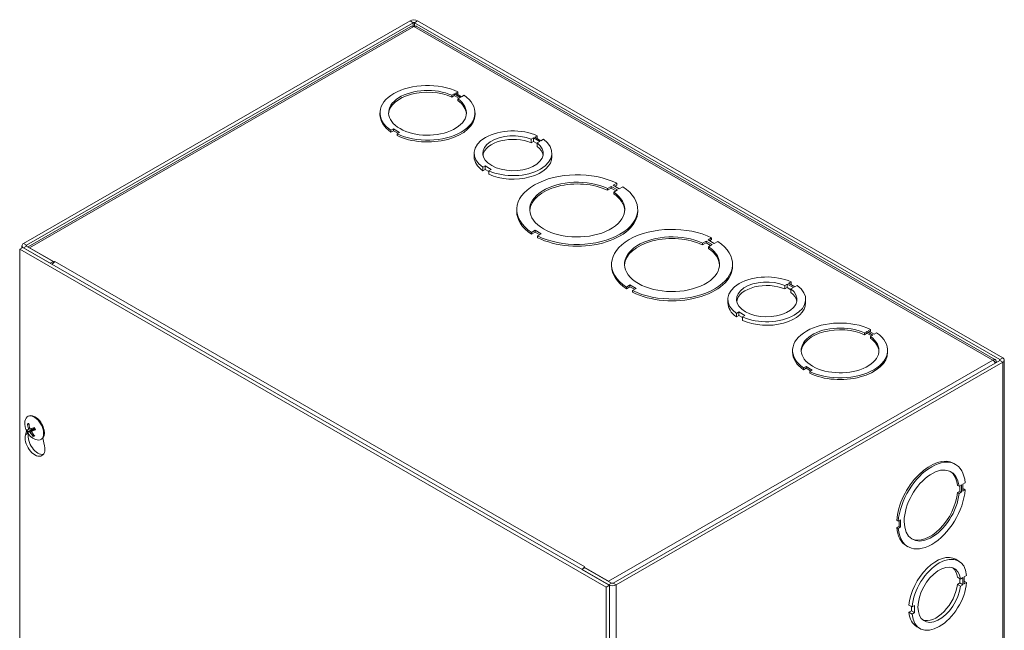
# Model space of a CAD drawing. Units: inches. Extents: x 5 to 106, y 3 to 66.
# Drawn here: x 94 to 106, y 54 to 62 of the extents above; entities that cross this region are included whole.
import ezdxf

# ---------------------------------------------------------------- set-up
doc = ezdxf.new("R2010")
doc.units = ezdxf.units.IN
doc.header["$LTSCALE"] = 6.5
doc.header["$MEASUREMENT"] = 0
doc.layers.add('Visible (ANSI)', color=7, linetype='Continuous', lineweight=5)
doc.layers.add('Visible Narrow (ANSI)', color=7, linetype='Continuous', lineweight=5)

msp = doc.modelspace()

# ---------------------------------------------------------------- linework, layer by layer
at = {"layer": 'Visible (ANSI)'}
for p, q in [((98.82447, 61.61204), (93.97929, 58.82189)), ((106.25499, 57.38822), (98.9202, 61.61204)), ((94.01759, 58.79983), (98.86277, 61.58999)), ((98.83657, 61.54254), (94.03612, 58.77815)), ((98.88189, 61.58999), (106.21668, 57.36616)), ((106.16231, 57.36512), (98.9081, 61.54254)), ((99.34818, 60.67946), (99.37882, 60.6971)), ((99.34818, 60.67946), (99.34818, 60.65731)), ((99.37882, 60.67496), (99.34818, 60.65731)), ((99.37882, 60.6971), (99.37882, 60.67496)), ((99.37882, 60.6971), (99.45543, 60.65299)), ((99.43621, 60.64192), (99.37882, 60.67496)), ((99.42517, 60.7238), (99.39453, 60.70615)), ((99.39453, 60.70615), (99.47114, 60.66204)), ((99.42517, 60.70165), (99.41376, 60.69508)), ((99.45543, 60.65299), (99.42479, 60.63535)), ((99.42479, 60.63535), (99.42479, 60.6132)), ((99.42517, 60.70165), (99.42517, 60.7238)), ((99.47114, 60.66204), (99.50178, 60.67969)), ((98.44809, 60.43797), (98.44809, 60.46011)), ((99.63976, 60.43797), (99.63976, 60.46011)), ((98.61671, 60.25818), (98.58607, 60.24054)), ((98.58607, 60.24054), (98.58607, 60.2184)), ((98.61671, 60.23604), (98.58607, 60.2184)), ((98.69332, 60.21407), (98.61671, 60.25818)), ((98.61671, 60.25818), (98.61671, 60.23604)), ((98.67409, 60.203), (98.61671, 60.23604)), ((98.66268, 60.19643), (98.69332, 60.21407)), ((98.66268, 60.19643), (98.66268, 60.17429)), ((100.34333, 60.12781), (100.37398, 60.14546)), ((100.34333, 60.08353), (100.34333, 60.12781)), ((100.37398, 60.10117), (100.37398, 60.14546)), ((100.37398, 60.14546), (100.45072, 60.10127)), ((100.42055, 60.17228), (100.38991, 60.15464)), ((100.38991, 60.15464), (100.46666, 60.11045)), ((100.42055, 60.13699), (100.42055, 60.17228)), ((100.46666, 60.11045), (100.49729, 60.12809)), ((100.37398, 60.10117), (100.34333, 60.08353)), ((100.42007, 60.07463), (100.37398, 60.10117)), ((100.45072, 60.10127), (100.42007, 60.08362)), ((100.42007, 60.03934), (100.42007, 60.08362)), ((99.62887, 59.90862), (99.62887, 59.9529)), ((100.60387, 59.90862), (100.60387, 59.9529)), ((99.76614, 59.79531), (99.73551, 59.77766)), ((99.73551, 59.73338), (99.73551, 59.77766)), ((99.76614, 59.75102), (99.73551, 59.73338)), ((99.84275, 59.7512), (99.76614, 59.79531)), ((99.76614, 59.75102), (99.76614, 59.79531)), ((99.81211, 59.72455), (99.76614, 59.75102)), ((99.81211, 59.73355), (99.84275, 59.7512)), ((99.81211, 59.68927), (99.81211, 59.73355)), ((101.30195, 59.51069), (101.3473, 59.53681)), ((101.3473, 59.51466), (101.30195, 59.48855)), ((101.30195, 59.51069), (101.30195, 59.48855)), ((101.3473, 59.53681), (101.3473, 59.51466)), ((101.3473, 59.53681), (101.42391, 59.4927)), ((101.40468, 59.48162), (101.3473, 59.51466)), ((101.41723, 59.57708), (101.37188, 59.55096)), ((101.37188, 59.55096), (101.44849, 59.50685)), ((101.41723, 59.55494), (101.3911, 59.53989)), ((101.41723, 59.55494), (101.41723, 59.57708)), ((101.44849, 59.50685), (101.49383, 59.53297)), ((101.42391, 59.4927), (101.37856, 59.46658)), ((101.37856, 59.46658), (101.37856, 59.44444)), ((100.16237, 59.22487), (100.16237, 59.24701)), ((101.67904, 59.22487), (101.67904, 59.24701)), ((100.39292, 58.98716), (100.34757, 58.96105)), ((100.39292, 58.96502), (100.34757, 58.9389)), ((100.34757, 58.96105), (100.34757, 58.9389)), ((100.46953, 58.94305), (100.39292, 58.98716)), ((100.39292, 58.98716), (100.39292, 58.96502)), ((100.4503, 58.93198), (100.39292, 58.96502)), ((100.42418, 58.91694), (100.46953, 58.94305)), ((100.42418, 58.91694), (100.42418, 58.89479)), ((102.60611, 58.89245), (102.56076, 58.86633)), ((102.60611, 58.87031), (102.60611, 58.89245)), ((93.96973, 58.77227), (93.93143, 58.75021)), ((93.95946, 58.76636), (93.95946, 58.79432)), ((101.32364, 54.53743), (93.96973, 58.77227)), ((93.97929, 58.76676), (94.31444, 58.57376)), ((94.35274, 58.59582), (94.01759, 58.78882)), ((94.36218, 58.59038), (94.05589, 58.76676)), ((102.49084, 58.82606), (102.53618, 58.85217)), ((102.53618, 58.83003), (102.49084, 58.80392)), ((102.49084, 58.82606), (102.49084, 58.80392)), ((102.53618, 58.85217), (102.61279, 58.80806)), ((102.53618, 58.85217), (102.53618, 58.83003)), ((102.59357, 58.79699), (102.53618, 58.83003)), ((102.56076, 58.86633), (102.63737, 58.82222)), ((102.61279, 58.80806), (102.56744, 58.78195)), ((102.56744, 58.78195), (102.56744, 58.75981)), ((102.60611, 58.87031), (102.57999, 58.85526)), ((102.63737, 58.82222), (102.68272, 58.84834)), ((93.93143, 50.24772), (93.93143, 58.75021)), ((93.93143, 58.75021), (101.28534, 54.51538)), ((94.35274, 58.59582), (94.31444, 58.57376)), ((94.35274, 58.59582), (94.35274, 58.5802)), ((94.36218, 58.59038), (94.37186, 58.59596)), ((94.36218, 58.5891), (94.36218, 58.59038)), ((94.37186, 58.59582), (94.37186, 58.59596)), ((94.37186, 58.59596), (94.37199, 58.59589)), ((94.37199, 58.59589), (94.37186, 58.59582)), ((101.35125, 58.54023), (101.35125, 58.56238)), ((102.86792, 58.54023), (102.86792, 58.56238)), ((101.58181, 58.30253), (101.53646, 58.27641)), ((101.58181, 58.28039), (101.53646, 58.25427)), ((101.53646, 58.27641), (101.53646, 58.25427)), ((101.65841, 58.25842), (101.58181, 58.30253)), ((101.58181, 58.30253), (101.58181, 58.28039)), ((101.63919, 58.24735), (101.58181, 58.28039)), ((103.5239, 58.29624), (103.55454, 58.31389)), ((103.5239, 58.25196), (103.5239, 58.29624)), ((103.55454, 58.26961), (103.5239, 58.25196)), ((103.55454, 58.26961), (103.55454, 58.31389)), ((103.55454, 58.31389), (103.63128, 58.2697)), ((103.60064, 58.24306), (103.55454, 58.26961)), ((103.60112, 58.34071), (103.57048, 58.32307)), ((103.57048, 58.32307), (103.64722, 58.27888)), ((103.63128, 58.2697), (103.60064, 58.25206)), ((103.60112, 58.30543), (103.60112, 58.34071)), ((103.64722, 58.27888), (103.67786, 58.29652)), ((101.61306, 58.2323), (101.65841, 58.25842)), ((101.61306, 58.2323), (101.61306, 58.21016)), ((103.60064, 58.20777), (103.60064, 58.25206)), ((102.80944, 58.07705), (102.80944, 58.12133)), ((103.78444, 58.07705), (103.78444, 58.12133)), ((102.94671, 57.96374), (102.91607, 57.9461)), ((102.91607, 57.90181), (102.91607, 57.9461)), ((102.94671, 57.91946), (102.91607, 57.90181)), ((103.02332, 57.91963), (102.94671, 57.96374)), ((102.94671, 57.91946), (102.94671, 57.96374)), ((102.99268, 57.89299), (102.94671, 57.91946)), ((102.99268, 57.90199), (103.02332, 57.91963)), ((102.99268, 57.8577), (102.99268, 57.90199)), ((104.52043, 57.70096), (104.55108, 57.7186)), ((104.52043, 57.70096), (104.52043, 57.67881)), ((104.55108, 57.69646), (104.52043, 57.67881)), ((104.55108, 57.7186), (104.62768, 57.67449)), ((104.55108, 57.7186), (104.55108, 57.69646)), ((104.60846, 57.66342), (104.55108, 57.69646)), ((104.59742, 57.74529), (104.56678, 57.72765)), ((104.56678, 57.72765), (104.64339, 57.68354)), ((104.59742, 57.72315), (104.58601, 57.71658)), ((104.62768, 57.67449), (104.59704, 57.65684)), ((104.59704, 57.65684), (104.59704, 57.6347)), ((104.59742, 57.72315), (104.59742, 57.74529)), ((104.64339, 57.68354), (104.67403, 57.70118)), ((103.62034, 57.45947), (103.62034, 57.48161)), ((104.81201, 57.45947), (104.81201, 57.48161)), ((101.3715, 54.56499), (106.21668, 57.35515)), ((101.4098, 54.54294), (106.25499, 57.33309)), ((103.78896, 57.27968), (103.75832, 57.26204)), ((103.86557, 57.23557), (103.78896, 57.27968)), ((103.78896, 57.27968), (103.78896, 57.25754)), ((106.16054, 57.32719), (106.1744, 57.33517)), ((106.1744, 57.3308), (106.1744, 57.33517)), ((106.27481, 57.36066), (106.27481, 48.85817)), ((103.75832, 57.26204), (103.75832, 57.2399)), ((103.78896, 57.25754), (103.75832, 57.2399)), ((103.84634, 57.2245), (103.78896, 57.25754)), ((103.83493, 57.21793), (103.86557, 57.23557)), ((103.83493, 57.21793), (103.83493, 57.19578)), ((94.03114, 56.65346), (94.03989, 56.65851)), ((94.03432, 56.55541), (94.04763, 56.55519)), ((94.00342, 56.42396), (94.01764, 56.47267)), ((94.03807, 56.46093), (94.0829, 56.48833)), ((94.04034, 56.4893), (94.06395, 56.49971)), ((94.08274, 56.46859), (94.12197, 56.49717)), ((94.10655, 56.42403), (94.10028, 56.41436)), ((94.19722, 56.36506), (94.20597, 56.37011)), ((94.22132, 56.38303), (94.24245, 56.28631)), ((105.64265, 56.06438), (105.6618, 56.05335)), ((105.70704, 55.7786), (105.73768, 55.79624)), ((105.73768, 55.79624), (105.73768, 55.70768)), ((105.78403, 55.82294), (105.75339, 55.80529)), ((105.75339, 55.80529), (105.75339, 55.71673)), ((105.70704, 55.7786), (105.68789, 55.78962)), ((105.68789, 55.70106), (105.71853, 55.7187)), ((105.70704, 55.69003), (105.68789, 55.70106)), ((105.73768, 55.70768), (105.70704, 55.69003)), ((105.71853, 55.7187), (105.71853, 55.78521)), ((105.71853, 55.7187), (105.73768, 55.70768)), ((105.75339, 55.73878), (105.76488, 55.7454)), ((105.75339, 55.71673), (105.78403, 55.73437)), ((105.78403, 55.73437), (105.76488, 55.7454)), ((104.94488, 55.33965), (104.92573, 55.35068)), ((104.97552, 55.3573), (104.94488, 55.33965)), ((104.95638, 55.27976), (104.95637, 55.34627)), ((104.97553, 55.26873), (104.97552, 55.3573)), ((104.92574, 55.26212), (104.95638, 55.27976)), ((104.94489, 55.25109), (104.92574, 55.26212)), ((104.94489, 55.25109), (104.97553, 55.26873)), ((104.97553, 55.26873), (104.95638, 55.27976)), ((105.04797, 55.0317), (105.06712, 55.02067)), ((105.66519, 54.86324), (105.70349, 54.84118)), ((101.01722, 54.758), (100.97892, 54.73594)), ((100.97892, 54.73594), (101.31408, 54.54294)), ((101.01747, 54.76901), (101.00779, 54.76343)), ((101.00779, 54.76343), (101.00779, 54.75256)), ((101.31408, 54.58705), (101.00779, 54.76343)), ((101.01722, 54.76901), (101.01735, 54.76908)), ((101.01722, 54.758), (101.35238, 54.56499)), ((101.01735, 54.76894), (101.01735, 54.76908)), ((101.01735, 54.76908), (101.01747, 54.76901)), ((105.68726, 54.63797), (105.72556, 54.61591)), ((105.68727, 54.54925), (105.71791, 54.56689)), ((105.71791, 54.56689), (105.71791, 54.62032)), ((105.71791, 54.56689), (105.75621, 54.54483)), ((105.72556, 54.61591), (105.75621, 54.63356)), ((105.75621, 54.63356), (105.75621, 54.54483)), ((105.80278, 54.66038), (105.77214, 54.64273)), ((105.77214, 54.64273), (105.77215, 54.55401)), ((105.77215, 54.5893), (105.80279, 54.57166)), ((105.77215, 54.55401), (105.80279, 54.57166)), ((101.32364, 54.53743), (101.28534, 54.51538)), ((101.28534, 54.51538), (101.28534, 46.01289)), ((101.32364, 46.03494), (101.32364, 54.53743)), ((105.68727, 54.54925), (105.72557, 54.52719)), ((105.75621, 54.54483), (105.72557, 54.52719)), ((105.07933, 54.28776), (105.11763, 54.2657)), ((105.07933, 54.19919), (105.10997, 54.21684)), ((105.07933, 54.19919), (105.11763, 54.17714)), ((105.10997, 54.21684), (105.10997, 54.27011)), ((105.10997, 54.21684), (105.14827, 54.19478)), ((105.14827, 54.28334), (105.11763, 54.2657)), ((105.11763, 54.17714), (105.14827, 54.19478)), ((105.14827, 54.19478), (105.14827, 54.28334)), ((105.17863, 54.01832), (105.21693, 53.99626))]:
    msp.add_line(p, q, dxfattribs=at)
msp.add_arc((94.21608, 56.56795), 0.22014, 173.29035, 246.581634, dxfattribs=at)
for centre, major_axis, ratio, start_param, end_param in [((98.87233, 61.58448), (-0.06769, 0), 0.5758617, 3.92699082, 5.49778714), ((98.87233, 61.58448), (0.01352, 0), 0.5758617, 0.78539816, 2.35619449), ((99.04393, 60.46011), (-0.59583, 0), 0.5758617, 4.01807881, 6.97760191), ((99.04393, 60.46011), (0.4875, 0), 0.5758617, 0.8967924, 6.95729567), ((99.04393, 60.43797), (-0.4875, 0), 0.5758617, 4.03838505, 6.24373915), ((99.04393, 60.46011), (0.59583, 0), 0.5758617, 4.01807881, 6.97760191), ((99.04393, 60.43797), (0.4875, 0), 0.5758617, 0.03944616, 0.67411037), ((99.04393, 60.43797), (-0.59583, 0), 0.5758617, 0, 0.6944166), ((99.04393, 60.43797), (0.59583, 0), 0.5758617, 4.01807881, 6.28318531), ((100.11637, 59.9529), (-0.4875, 0), 0.5758617, 4.03858754, 6.95730104), ((100.11637, 59.9529), (0.37917, 0), 0.5758617, 0.92907585, 6.92505705), ((100.11637, 59.90862), (-0.37917, 0), 0.5758617, 4.07066851, 6.18160402), ((100.11637, 59.9529), (0.4875, 0), 0.5758617, 4.03839042, 6.95710392), ((100.11637, 59.90862), (0.37917, 0), 0.5758617, 0.10158129, 0.64187174), ((100.11637, 59.90862), (-0.4875, 0), 0.5758617, 0, 0.67411573), ((100.11637, 59.90862), (0.4875, 0), 0.5758617, 4.03839042, 6.28318531), ((100.9207, 59.24701), (-0.75833, 0), 0.5758617, 3.99852954, 6.9971433), ((100.9207, 59.24701), (0.59583, 0), 0.5758617, 0.87648222, 6.97759797), ((100.9207, 59.22487), (-0.59583, 0), 0.5758617, 4.01807487, 6.25091394), ((100.9207, 59.24701), (0.75833, 0), 0.5758617, 3.99852954, 6.9971433), ((100.9207, 59.22487), (0.59583, 0), 0.5758617, 0.03227136, 0.69441266), ((100.9207, 59.22487), (-0.75833, 0), 0.5758617, 0, 0.71395799), ((100.9207, 59.22487), (0.75833, 0), 0.5758617, 3.99852954, 6.28318531), ((102.10959, 58.56238), (-0.75833, 0), 0.5758617, 3.99852954, 6.9971433), ((102.10959, 58.56238), (0.59583, 0), 0.5758617, 0.87648222, 6.97759797), ((102.10959, 58.54023), (-0.59583, 0), 0.5758617, 4.01807487, 6.25091394), ((94.02715, 58.79432), (-0.06769, 0), 0.5758617, 5.49778714, 7.06858347), ((94.02715, 58.79432), (-0.01352, 0), 0.5758617, 5.49778714, 7.06858347), ((102.10959, 58.56238), (0.75833, 0), 0.5758617, 3.99852954, 6.9971433), ((102.10959, 58.54023), (0.59583, 0), 0.5758617, 0.03227136, 0.69441266), ((94.37186, 58.54048), (0.03378, 0.05866), 0.57809312, 0.78346445, 1.56806165), ((102.10959, 58.54023), (-0.75833, 0), 0.5758617, 0, 0.71395799), ((102.10959, 58.54023), (0.75833, 0), 0.5758617, 3.99852954, 6.28318531), ((103.29694, 58.12133), (-0.4875, 0), 0.5758617, 4.03858754, 6.95730104), ((103.29694, 58.12133), (0.37917, 0), 0.5758617, 0.92907585, 6.92505705), ((103.29694, 58.07705), (-0.37917, 0), 0.5758617, 4.07066851, 6.18160402), ((103.29694, 58.12133), (0.4875, 0), 0.5758617, 4.03839042, 6.95710392), ((103.29694, 58.07705), (0.37917, 0), 0.5758617, 0.10158129, 0.64187174), ((103.29694, 58.07705), (-0.4875, 0), 0.5758617, 0, 0.67411573), ((103.29694, 58.07705), (0.4875, 0), 0.5758617, 4.03839042, 6.28318531), ((104.21618, 57.48161), (-0.59583, 0), 0.5758617, 4.01807881, 6.97760191), ((104.21618, 57.48161), (0.4875, 0), 0.5758617, 0.8967924, 6.95729567), ((104.21618, 57.45947), (-0.4875, 0), 0.5758617, 4.03838505, 6.24373915), ((104.21618, 57.48161), (0.59583, 0), 0.5758617, 4.01807881, 6.97760191), ((104.21618, 57.45947), (0.4875, 0), 0.5758617, 0.03944616, 0.67411037), ((104.21618, 57.45947), (-0.59583, 0), 0.5758617, 0, 0.6944166), ((104.21618, 57.45947), (0.59583, 0), 0.5758617, 4.01807881, 6.28318531), ((106.20712, 57.36066), (0.01352, 0), 0.5758617, 5.49778714, 7.06858347), ((106.20712, 57.36066), (0.06769, 0), 0.5758617, 5.49778714, 7.06858347), ((94.11418, 56.50926), (-0.08304, 0.1442), 0.57809312, 2.48096633, 6.94381163), ((94.12293, 56.51431), (-0.08304, 0.1442), 0.57809312, 3.14159265, 6.28318531), ((94.21805, 56.56854), (0.06327, -0.21081), 0.85755473, 4.48899636, 4.77358433), ((94.21354, 56.56728), (-0.05612, 0.21282), 0.75013441, 1.37476557, 1.65935355), ((94.12293, 56.31521), (0.0878, -0.15246), 0.57809312, 3.64765025, 7.35179145), ((94.21744, 56.56422), (-0.20677, -0.07543), 0.09075709, 0.21994575, 0.50453372), ((94.16124, 56.33726), (0.0878, -0.15246), 0.57809312, 3.72449703, 6.06415261), ((94.21411, 56.57136), (-0.19039, -0.11043), 0.14643839, 0.19902967, 0.48361764), ((94.21814, 56.56834), (0.04091, -0.21626), 0.85090268, 5.11283839, 5.39742637), ((94.21757, 56.56425), (-0.20418, -0.08219), 0.04567012, 0.75213238, 1.03672035), ((94.10977, 56.50672), (-0.02805, 0.04871), 0.57809312, 1.38283977, 1.61591507), ((94.21363, 56.56708), (-0.07369, 0.2074), 0.75678646, 1.8462124, 2.13080037), ((94.21423, 56.5714), (0.19388, 0.10418), 0.19152536, 3.88055465, 4.16514263), ((105.34531, 55.54804), (0.29734, 0.51634), 0.57809312, 0, 2.26327922), ((105.36446, 55.53701), (0.29734, 0.51634), 0.57809312, 5.58694143, 8.54646453), ((105.36446, 55.53701), (-0.24328, -0.42246), 0.57809312, 2.46565501, 8.52615829), ((105.34531, 55.54804), (0.24328, 0.42246), 0.57809312, 5.60724767, 6.24396729), ((105.36446, 55.53701), (-0.29734, -0.51634), 0.57809312, 5.58694143, 8.54646453), ((105.34531, 55.54804), (-0.24328, -0.42246), 0.57809312, 0.03921802, 2.24297298), ((105.34531, 55.54804), (-0.29734, -0.51634), 0.57809312, 5.58694143, 6.28318531), ((105.42191, 54.44078), (0.24328, 0.42246), 0.57809312, 0, 2.24297835), ((105.46021, 54.41872), (0.24328, 0.42246), 0.57809312, 5.60745016, 8.52616366), ((105.46021, 54.41872), (-0.18922, -0.32858), 0.57809312, 2.49793847, 8.49391967), ((101.01722, 54.71367), (-0.03378, -0.05866), 0.57809312, 4.12354088, 4.56684445), ((101.01722, 54.71367), (-0.03378, -0.05866), 0.57809312, 3.92505711, 3.99649967), ((105.42191, 54.44078), (0.18922, 0.32858), 0.57809312, 5.63953113, 6.18219323), ((101.36194, 54.5705), (0.01352, 0), 0.5758617, 3.92699082, 5.49778714), ((105.46021, 54.41872), (-0.24328, -0.42246), 0.57809312, 5.60725304, 8.52596654), ((101.36194, 54.5705), (0.06769, 0), 0.5758617, 3.92699082, 5.49778714), ((105.42191, 54.44078), (-0.18922, -0.32858), 0.57809312, 0.10099207, 2.21073436), ((105.42191, 54.44078), (-0.24328, -0.42246), 0.57809312, 5.60725304, 6.28318531)]:
    msp.add_ellipse(centre, major_axis=major_axis, ratio=ratio, start_param=start_param, end_param=end_param, dxfattribs=at)
for points, knots in [([(98.83672, 61.54233), (98.84144, 61.54514), (98.84698, 61.54651), (98.85311, 61.54612), (98.8592, 61.54574), (98.86577, 61.54377), (98.87233, 61.54037)], [0.787331872, 0.787331872, 0.787331872, 0.787331872, 1.179858475, 1.179858475, 1.179858475, 1.570796327, 1.570796327, 1.570796327, 1.570796327]), ([(106.1744, 57.33517), (106.1754, 57.35636), (106.16417, 57.36986), (106.14777, 57.36755), (106.14233, 57.36679), (106.13643, 57.36444), (106.13052, 57.36066)], [0, 0, 0, 0, 1.17985848, 1.17985848, 1.17985848, 1.57079633, 1.57079633, 1.57079633, 1.57079633]), ([(94.03432, 56.55541), (94.03367, 56.55542), (94.03295, 56.55557), (94.03161, 56.5561), (94.03078, 56.55663), (94.02956, 56.55781), (94.02895, 56.55866), (94.02817, 56.56025), (94.02787, 56.56128), (94.02776, 56.56222), (94.02775, 56.56227), (94.02774, 56.56233)], [0.0712949213, 0.0712949213, 0.0712949213, 0.0712949213, 0.0775604424, 0.0775604424, 0.0853000856, 0.0853000856, 0.0931299699, 0.0931299699, 0.1009657094, 0.1009657094, 0.101461337, 0.101461337, 0.101461337, 0.101461337]), ([(94.03807, 56.46093), (94.03744, 56.46054), (94.03672, 56.46013), (94.03535, 56.45937), (94.03447, 56.45893), (94.0331, 56.4583), (94.03238, 56.45801), (94.03139, 56.45768), (94.03095, 56.45759), (94.0307, 56.4576), (94.03068, 56.4576), (94.03067, 56.4576)], [0.0712949213, 0.0712949213, 0.0712949213, 0.0712949213, 0.0775604424, 0.0775604424, 0.0853000856, 0.0853000856, 0.0931299699, 0.0931299699, 0.1009657094, 0.1009657094, 0.101461337, 0.101461337, 0.101461337, 0.101461337]), ([(94.04148, 56.50149), (94.04196, 56.50014), (94.04234, 56.49867), (94.04275, 56.49587), (94.04278, 56.49454), (94.04253, 56.49236), (94.04223, 56.49136), (94.04132, 56.48988), (94.04071, 56.4894), (94.03995, 56.48916), (94.03985, 56.48914), (94.03975, 56.48912)], [0, 0, 0, 0, 0.0125584344, 0.0125584344, 0.0251168687, 0.0251168687, 0.0376591237, 0.0376591237, 0.0502013786, 0.0502013786, 0.0520674753, 0.0520674753, 0.0520674753, 0.0520674753]), ([(94.05307, 56.46063), (94.05373, 56.46081), (94.05459, 56.46076), (94.0565, 56.46013), (94.05756, 56.45956), (94.05955, 56.45812), (94.06062, 56.45715), (94.06263, 56.45495), (94.06355, 56.45371), (94.06441, 56.45234), (94.06452, 56.45216), (94.06463, 56.45198)], [0, 0, 0, 0, 0.0125584344, 0.0125584344, 0.0251168687, 0.0251168687, 0.0376591237, 0.0376591237, 0.0502013786, 0.0502013786, 0.052067488, 0.052067488, 0.052067488, 0.052067488]), ([(94.07104, 56.49786), (94.07012, 56.49754), (94.06903, 56.49746), (94.06682, 56.49791), (94.06568, 56.49844), (94.06367, 56.49987), (94.06266, 56.50086), (94.06092, 56.50322), (94.0602, 56.50458), (94.05962, 56.50611), (94.05955, 56.50632), (94.05948, 56.50652)], [0, 0, 0, 0, 0.0125556101, 0.0125556101, 0.0251112202, 0.0251112202, 0.0376562994, 0.0376562994, 0.0502013785, 0.0502013785, 0.0520674752, 0.0520674752, 0.0520674752, 0.0520674752]), ([(94.08263, 56.45701), (94.08189, 56.45821), (94.08128, 56.45955), (94.08057, 56.46217), (94.08046, 56.46345), (94.08069, 56.46562), (94.08105, 56.46666), (94.08222, 56.4683), (94.08304, 56.4689), (94.08408, 56.46929), (94.08422, 56.46934), (94.08436, 56.46938)], [0, 0, 0, 0, 0.0125584344, 0.0125584344, 0.0251168687, 0.0251168687, 0.0376591237, 0.0376591237, 0.0502013786, 0.0502013786, 0.0520674753, 0.0520674753, 0.0520674753, 0.0520674753]), ([(94.10152, 56.40455), (94.10148, 56.40459), (94.10144, 56.40463), (94.10082, 56.40527), (94.10024, 56.40613), (94.09952, 56.40774), (94.09925, 56.40877), (94.0991, 56.41054), (94.09919, 56.41157), (94.09959, 56.41306), (94.0999, 56.41378), (94.10028, 56.41436)], [0.0228816425, 0.0228816425, 0.0228816425, 0.0228816425, 0.02337727, 0.02337727, 0.0312130095, 0.0312130095, 0.0390428939, 0.0390428939, 0.0467825371, 0.0467825371, 0.0530480582, 0.0530480582, 0.0530480582, 0.0530480582]), ([(94.10786, 56.5004), (94.10973, 56.5013), (94.11178, 56.50187), (94.115, 56.50216), (94.11645, 56.50211), (94.11867, 56.50159), (94.11948, 56.50129), (94.12023, 56.50091)], [0.2359932787, 0.2359932787, 0.2359932787, 0.2359932787, 0.2549328987, 0.2549328987, 0.2681126569, 0.2681126569, 0.2762315813, 0.2762315813, 0.2762315813, 0.2762315813]), ([(94.11355, 56.51316), (94.11463, 56.5114), (94.11566, 56.50962), (94.11769, 56.50596), (94.11867, 56.50408), (94.12055, 56.50029), (94.12144, 56.49838), (94.12313, 56.49455), (94.12392, 56.49262), (94.12541, 56.48877), (94.1261, 56.48683), (94.12674, 56.48491)], [2.950238303, 2.950238303, 2.950238303, 2.950238303, 3.025462418, 3.025462418, 3.102948434, 3.102948434, 3.18043445, 3.18043445, 3.257920467, 3.257920467, 3.335406483, 3.335406483, 3.335406483, 3.335406483]), ([(94.13039, 56.48548), (94.13034, 56.48546), (94.13029, 56.48544), (94.12955, 56.48515), (94.1288, 56.48491), (94.12777, 56.48467), (94.1273, 56.48463), (94.12689, 56.48472), (94.12679, 56.4848), (94.12675, 56.48491)], [0.0228816425, 0.0228816425, 0.0228816425, 0.0228816425, 0.02337727, 0.02337727, 0.0312130095, 0.0312130095, 0.0390428939, 0.0390428939, 0.043944138, 0.043944138, 0.043944138, 0.043944138])]:
    msp.add_open_spline(points, degree=3, knots=knots, dxfattribs=at)
for points in [[(98.87233, 61.54037), (98.8855, 61.54718), (98.89841, 61.54763), (98.90799, 61.5423)], [(106.13052, 57.36066), (106.14238, 57.35307), (106.15398, 57.33937), (106.16224, 57.32375)]]:
    msp.add_open_spline(points, degree=3, dxfattribs=at)
msp.add_rational_spline([(94.0829, 56.48833), (94.09943, 56.49633), (94.10786, 56.5004)], [1, 1.40669277209, 1.76946736615], degree=2, dxfattribs=at)
at = {"layer": 'Visible Narrow (ANSI)'}
for p, q in [((98.86277, 61.58999), (98.82447, 61.61204)), ((98.9202, 61.61204), (98.88189, 61.58999)), ((98.87233, 61.54037), (94.05589, 58.76676)), ((98.86277, 61.54431), (98.86277, 61.58999)), ((106.13052, 57.36066), (98.87233, 61.54037)), ((98.88189, 61.58999), (98.88189, 61.54431)), ((93.97929, 58.82189), (94.01759, 58.79983)), ((94.01759, 58.78882), (93.97929, 58.76676)), ((94.01759, 58.79983), (94.01759, 58.78882)), ((94.37186, 58.59582), (101.01722, 54.76901)), ((101.31408, 54.58705), (106.13052, 57.36066)), ((106.21668, 57.36616), (106.25499, 57.38822)), ((106.21668, 57.35515), (106.21668, 57.36616)), ((106.25499, 57.33309), (106.21668, 57.35515)), ((106.25499, 48.8306), (106.25499, 57.33309)), ((94.00342, 56.42396), (94.03531, 56.44232)), ((94.04148, 56.50149), (94.05808, 56.51079)), ((94.05307, 56.46063), (94.10786, 56.5004)), ((94.06463, 56.45198), (94.0809, 56.46097)), ((94.08436, 56.46938), (94.12216, 56.49674)), ((101.01722, 54.76887), (101.01722, 54.76901)), ((101.31408, 54.54294), (101.35238, 54.56499)), ((101.3715, 54.56499), (101.4098, 54.54294)), ((101.4098, 54.54294), (101.4098, 46.04045))]:
    msp.add_line(p, q, dxfattribs=at)
for centre, major_axis, start_param, end_param in [((94.07377, 56.48599), (-0.0445, 0.07728), 5.95547753, 6.31793028), ((94.07612, 56.48735), (-0.03989, 0.06927), 6.04264738, 6.33210783), ((94.07377, 56.48599), (0.0445, -0.07728), 4.38468121, 4.74713396), ((94.07612, 56.48735), (-0.03989, 0.06927), 1.25505492, 1.61971885), ((94.07612, 56.48735), (0.03989, -0.06927), 5.94129999, 6.21302701), ((94.07377, 56.48599), (0.0445, -0.07728), 5.95547753, 6.31793028), ((94.07377, 56.48599), (-0.0445, 0.07728), 4.38468121, 4.74713396)]:
    msp.add_ellipse(centre, major_axis=major_axis, ratio=0.57809312, start_param=start_param, end_param=end_param, dxfattribs=at)

doc.saveas('drawing.dxf')
